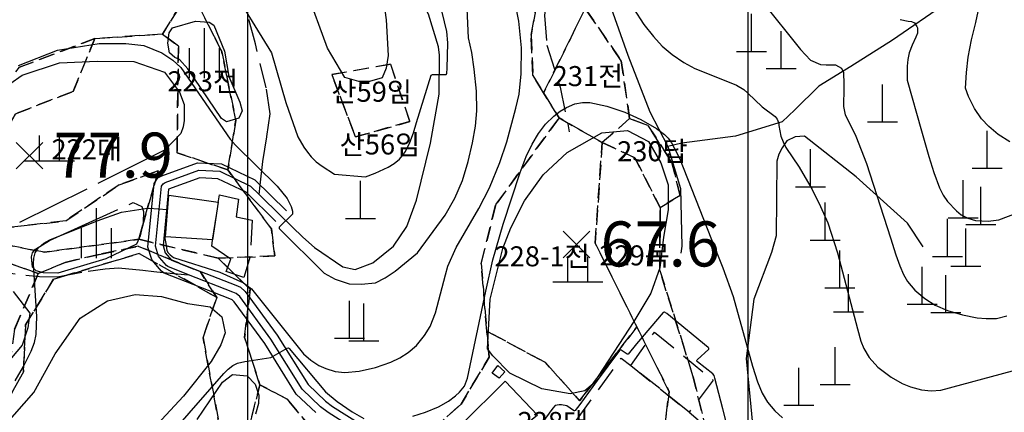
# Model space of a CAD drawing. Extents: x 135382 to 151642, y 439348 to 450146.
# Drawn here: x 139754 to 139951, y 443618 to 443696 of the extents above; entities that cross this region are included whole.
import ezdxf
from ezdxf.enums import TextEntityAlignment as Align

# ---------------------------------------------------------------- set-up
doc = ezdxf.new("R2010")
doc.units = 0
doc.header["$MEASUREMENT"] = 0
for name, pattern in [('15M2P5', [17.5, 15, -2.5]), ('5M2P5', [7.5, 5, -2.5]), ('HIDDEN', [0.375, 0.25, -0.125])]:
    doc.linetypes.add(name, pattern=pattern)
for name, color, linetype in [('A0013110', 1, 'CONTINUOUS'), ('A0013117', 1, 'CONTINUOUS'), ('A0023119', 1, '5M2P5'), ('A0023210', 7, 'CONTINUOUS'), ('B0014112', 7, 'CONTINUOUS'), ('B0014116', 7, '5M2P5'), ('B0014118', 7, '5M2P5'), ('C0285311', 7, 'CONTINUOUS'), ('D0015112', 3, '15M2P5'), ('D0015211', 5, 'CONTINUOUS'), ('D0015212', 3, 'CONTINUOUS'), ('E0022112', 5, 'CONTINUOUS'), ('F0017111', 30, 'CONTINUOUS'), ('F0017114', 7, 'CONTINUOUS'), ('F0027132', 7, 'CONTINUOUS'), ('F0027217', 7, 'CONTINUOUS'), ('그리드', 18, 'CONTINUOUS'), ('지번', 6, 'CONTINUOUS'), ('지적', 30, 'CONTINUOUS')]:
    doc.layers.add(name, color=color, linetype=linetype)
doc.styles.add('NGSW', font='romans.shx', dxfattribs={"bigfont": 'ngsw.shx'})
doc.styles.add('굴림', font='txt')

# ---------------------------------------------------------------- blocks, each defined once
blk = doc.blocks.new('D0015211')
at = {"layer": 'D0015211', "color": 0}
for points in [[(-2, -2.5), (-2, 2.5)], [(2, -2.5), (2, 2.5)], [(-5, -2.5), (5, -2.5)]]:
    blk.add_lwpolyline(points, dxfattribs=at)
blk = doc.blocks.new('D0015212')
at = {"layer": 'D0015212', "color": 0}
for p, q in [((-0.08, -4.06), (-0.08, 5.94)), ((-3.08, -4.06), (-3.08, 1.94)), ((2.92, -4.06), (2.92, 1.94))]:
    blk.add_line(p, q, dxfattribs=at)
blk = doc.blocks.new('C0285311')
at = {"layer": 'C0285311', "color": 0}
for p, q in [((-0.02, 0.01), (-0.02, 7.51)), ((-3.02, 0.01), (2.98, 0.01))]:
    blk.add_line(p, q, dxfattribs=at)
blk = doc.blocks.new('F0027217')
at = {"layer": 'F0027217', "color": 0}
for p, q in [((-2.65, 2.65), (2.65, -2.65)), ((-2.65, -2.65), (2.65, 2.65))]:
    blk.add_line(p, q, dxfattribs=at)

msp = doc.modelspace()

# ---------------------------------------------------------------- linework, layer by layer
at = {"layer": 'A0013110', "color": 251}
for points in [[(139813.614, 443617.877), (139809.725, 443621.561), (139803.404, 443631.657), (139797.286, 443640.021), (139796.897, 443640.372), (139796.463, 443640.56), (139783.298, 443645.723), (139782.75, 443646.14), (139781.216, 443647.908), (139780.824, 443648.441), (139780.054, 443650.933), (139781.307, 443663.648), (139782.079, 443664.745), (139782.873, 443665.185), (139789.979, 443667.804), (139794.784, 443667.565), (139801.452, 443664.38), (139807.756, 443658.204)], [(139805.656, 443656.061), (139799.708, 443661.888), (139794.034, 443664.599), (139790.442, 443664.777), (139784.206, 443662.479), (139783.099, 443651.241), (139783.541, 443649.81), (139784.803, 443648.351), (139797.605, 443643.334), (139798.54, 443642.93), (139799.525, 443642.041), (139805.889, 443633.341), (139812.065, 443623.477), (139815.563, 443620.164), (139816.965, 443619.09), (139825.527, 443613.659)]]:
    msp.add_lwpolyline(points, dxfattribs=at)
at = {"layer": 'A0013117', "color": 251}
for points in [[(139806.706, 443657.132), (139810.995, 443652.93), (139813.379, 443650.856), (139819.05, 443646.975), (139821.497, 443646.477), (139825.043, 443647.819), (139829.139, 443651.143), (139831.841, 443655.043), (139833.729, 443660.286), (139836.539, 443671.697), (139838.244, 443681.495), (139838.359, 443689.257), (139838.173, 443690.937), (139836.148, 443697.497), (139830.418, 443708.549), (139821.415, 443722.515), (139811.931, 443737.689)], [(139935.008, 443650.956), (139931.912, 443655.713), (139921.599, 443664.97), (139911.301, 443673.092), (139909.457, 443672.968), (139907.74, 443672.188), (139906.814, 443670.798), (139906.156, 443669.491), (139905.774, 443668.108), (139905.625, 443653.171), (139904.713, 443649.881), (139901.148, 443640.549), (139899.615, 443628.639), (139900.928, 443615.533)]]:
    msp.add_lwpolyline(points, dxfattribs=at)
at = {"layer": 'A0023119', "color": 251}
for points in [[(139860.905, 443709.263), (139860.364, 443706.932), (139859.337, 443697.21), (139859.827, 443691.258), (139862.48, 443682.883), (139864.291, 443673.993)], [(139802.527, 443663.327), (139803.025, 443668.062), (139803.84, 443673.007), (139804.494, 443677.566), (139803.721, 443682.762), (139801.537, 443691.576), (139798.618, 443702.326)], [(139715.808, 443699.876), (139715.753, 443689.102), (139716.965, 443672.536), (139718.55, 443663.149), (139719.574, 443662.548), (139722.684, 443656.875), (139726.066, 443651.54), (139726.668, 443650.696), (139731.481, 443650.644), (139734.432, 443650.143), (139737.892, 443649.452), (139741.436, 443648.48), (139745.493, 443647.248), (139748.607, 443646.326), (139755.652, 443645.308), (139758.376, 443645.082), (139761.951, 443644.968), (139768.106, 443646.121), (139771.512, 443646.57), (139774.215, 443646.771), (139779.021, 443646.288), (139781.246, 443646.038), (139783.105, 443645.87)], [(139802.327, 443661.423), (139802.527, 443663.327)], [(139783.105, 443645.87), (139788.191, 443645.41)]]:
    msp.add_lwpolyline(points, dxfattribs=at)
at = {"layer": 'A0023210', "color": 251}
for points in [[(139788.191, 443645.41), (139784.045, 443647.039), (139783.782, 443647.24), (139782.389, 443648.845), (139782.183, 443649.126), (139781.577, 443651.087), (139782.761, 443663.108), (139783.107, 443663.6), (139783.499, 443663.817), (139790.21, 443666.29), (139794.409, 443666.082), (139800.58, 443663.134), (139802.327, 443661.423)], [(139802.327, 443661.423), (139806.706, 443657.132)], [(139830.579, 443600.123), (139827.291, 443608.722), (139826.587, 443609.925), (139824.511, 443612.527), (139816.106, 443617.859), (139814.589, 443619.02), (139810.895, 443622.519), (139804.646, 443632.499), (139798.405, 443641.031), (139797.718, 443641.651), (139797.035, 443641.947), (139788.191, 443645.41)]]:
    msp.add_lwpolyline(points, dxfattribs=at)
at = {"layer": 'B0014112', "color": 251}
for points in [[(139794.122, 443659.883), (139792.981, 443652.353), (139783.563, 443653.009), (139784.223, 443661.332)], [(139856.179, 443613.684), (139849.951, 443608.102), (139842.744, 443615.466), (139851.464, 443624.166), (139857.931, 443617.338), (139855.046, 443614.986)]]:
    msp.add_lwpolyline(points, close=True, dxfattribs=at)
at = {"layer": 'B0014116', "color": 251}
for points in [[(139792.999, 443652.341), (139794.373, 443661.401), (139798.152, 443660.522), (139797.702, 443657.011), (139800.912, 443656.341), (139800.477, 443649.052), (139799.26, 443644.836), (139795.686, 443646.074), (139796.668, 443648.509), (139792.852, 443651.106)], [(139888.24, 443617.965), (139876.575, 443627.286), (139881.318, 443633.934), (139893.02, 443624.367)], [(139876.556, 443627.276), (139888.235, 443617.943), (139890.054, 443616.441), (139873.875, 443593.975), (139864.742, 443600.23), (139867.082, 443603.468), (139860.076, 443608.531), (139862.167, 443611.496), (139862.939, 443610.992), (139866.175, 443616.042), (139865.739, 443616.335), (139874.679, 443628.735)]]:
    msp.add_lwpolyline(points, close=True, dxfattribs=at)
at = {"layer": 'B0014118', "color": 251}
msp.add_lwpolyline([(139851.411, 443626.014), (139850.297, 443624.749), (139848.849, 443625.765), (139850.006, 443627.269)], close=True, dxfattribs=at)
at = {"layer": 'D0015112', "color": 251}
for points in [[(139798.229, 443676.683), (139795.756, 443675.983), (139794.804, 443676.632), (139788.057, 443686.566), (139786.348, 443688.415), (139785.473, 443688.81), (139784.349, 443689.784), (139784.033, 443691.713), (139784.318, 443693.739), (139784.951, 443694.771), (139789.605, 443696.062), (139792.285, 443695.898), (139793.254, 443695.313), (139795.403, 443690.106), (139796.248, 443685.005), (139798.429, 443679.885), (139798.89, 443678.157)], [(139867.411, 443622.229), (139864.446, 443621.595), (139858.799, 443622.582), (139852.375, 443625.755), (139848.986, 443629.211), (139847.906, 443630.599), (139848.499, 443640.55), (139851.012, 443650.666), (139852.598, 443654.811), (139855.339, 443660.154), (139859.085, 443665.402), (139863.829, 443669.845), (139870.82, 443673.747), (139875.938, 443674.207), (139880.111, 443672.052), (139882.602, 443667.746), (139884.025, 443663.388), (139884.051, 443658.392), (139883.1, 443652.921), (139882.394, 443646.819), (139880.568, 443641.734), (139877.198, 443636.075), (139869.089, 443623.638)], [(139771.678, 443648.602), (139762.047, 443645.693), (139759.205, 443645.794), (139757.715, 443646.202), (139756.982, 443646.925), (139756.804, 443648.99), (139757.014, 443649.814), (139757.593, 443650.534), (139760.382, 443652.275), (139777.11, 443659.813), (139778.832, 443659.048), (139779.18, 443658.078), (139779.129, 443655.88), (139778.491, 443653.168), (139777.772, 443651.5)]]:
    msp.add_lwpolyline(points, close=True, dxfattribs=at)
for points in [[(139746.969, 443679.693), (139754.954, 443685.313), (139762.397, 443687.775), (139769.927, 443688.122), (139777.277, 443688.045), (139783.378, 443685.923), (139786.353, 443681.906), (139787.303, 443679.415), (139787.305, 443676.237), (139787.099, 443674.962), (139786.64, 443673.635), (139783.491, 443670.344), (139752.766, 443655.034)], [(139751.483, 443615.26), (139757.232, 443621.89), (139761.511, 443629.632), (139766.528, 443636.758), (139771.974, 443640.21), (139777.498, 443641.471), (139782.81, 443641.041), (139788.005, 443639.644), (139792.533, 443639.005), (139794.844, 443636.974), (139795.496, 443633.793), (139794.612, 443631.395), (139792.7, 443628.09), (139787.182, 443621.115), (139781.072, 443614.539), (139775.495, 443608.774), (139770.023, 443603.8), (139765.202, 443598.643), (139760.524, 443593.492), (139757.677, 443588.858), (139756.589, 443584.736), (139754.109, 443579.906)], [(139753.124, 443642.038), (139756.473, 443637.701), (139756.04, 443634.825), (139754.922, 443631.345), (139751.749, 443627.551)], [(139789.904, 443616.462), (139794.971, 443623.916), (139796.968, 443625.44), (139799.906, 443625.224), (139801.487, 443623.515), (139802.234, 443621.338), (139802.17, 443619.693), (139801.561, 443617.522)]]:
    msp.add_lwpolyline(points, dxfattribs=at)
at = {"layer": 'E0022112', "color": 251}
for points in [[(139983.579, 443732.229), (139966.014, 443717.757), (139960.866, 443711.737), (139953.991, 443707.266), (139939.748, 443699.761), (139928.875, 443692.261), (139920.562, 443687.028), (139914.129, 443683.095), (139909.343, 443678.373), (139906.831, 443675.933), (139897.533, 443673.087), (139886.746, 443671.694), (139883.988, 443671.06)], [(139845.367, 443715.124), (139845.486, 443714.761), (139849.156, 443709.609), (139855.223, 443704.35), (139861.081, 443701.764), (139871.921, 443699.313), (139872.634, 443698.697), (139875.986, 443689.289), (139880.37, 443677.953), (139883.988, 443671.06)], [(139883.988, 443671.06), (139886.484, 443662.616), (139886.771, 443651.147), (139886.583, 443649.691)]]:
    msp.add_lwpolyline(points, dxfattribs=at)
at = {"layer": 'F0017111', "color": 251}
for points, elevation in [([(139825.471, 443712.504), (139827.663, 443696.34), (139828.108, 443689.219), (139827.686, 443686.658), (139826.855, 443684.731), (139824.384, 443684.03), (139822.248, 443684.007), (139819.435, 443684.81), (139815.948, 443690.663), (139811.789, 443702.245)], 90), ([(139798.106, 443700.638), (139804.752, 443689.757), (139807.605, 443679.81), (139810.023, 443672.987), (139811.253, 443670.899), (139811.929, 443669.913), (139812.68, 443668.997), (139813.717, 443667.997), (139814.863, 443667.1), (139817.339, 443665.48), (139823.569, 443664.998), (139825.515, 443665.725), (139828.105, 443666.938), (139829.283, 443667.651), (139830.321, 443668.494), (139830.969, 443669.212), (139831.53, 443670.01), (139832.44, 443671.803), (139833.149, 443673.779), (139833.757, 443675.847), (139836.65, 443685.275), (139836.782, 443685.387), (139836.942, 443685.429), (139839.564, 443685.403), (139839.667, 443685.434), (139839.743, 443685.505), (139839.796, 443685.719), (139839.856, 443686.614), (139840.023, 443691.775), (139839.825, 443694.013), (139836.973, 443705.95)], 85), ([(139754.219, 443687.205), (139762.02, 443690.305), (139770.354, 443691.633), (139775.673, 443691.633), (139779.219, 443691.19), (139782.854, 443689.773), (139785.071, 443688.268), (139786.672, 443686.853), (139796.516, 443672.484), (139797.596, 443671.326), (139805.93, 443663.133), (139807.907, 443660.672), (139808.723, 443659.043), (139808.974, 443658.102), (139808.981, 443657.516), (139806.274, 443654.936), (139806.3, 443654.678), (139815.287, 443645.715), (139817.476, 443644.516), (139820.3, 443643.599), (139822.7, 443643.528), (139825.524, 443643.811), (139827.501, 443644.798), (139829.477, 443646.138), (139833.925, 443649.805), (139839.482, 443657.342), (139841.395, 443660.68), (139842.932, 443664.262), (139844.083, 443668.064), (139844.935, 443671.742), (139845.52, 443675.094), (139845.806, 443678.188), (139845.727, 443682.121), (139845.284, 443686.518), (139844.789, 443689.806), (139844.127, 443692.75), (139843.774, 443700.004)], 80), ([(139902.693, 443700.128), (139910.496, 443690.441), (139912.5, 443688.262), (139914.466, 443687.405), (139915.632, 443687.345), (139917.474, 443687.347), (139918.703, 443686.674), (139919.072, 443685.815), (139919.073, 443685.14), (139919.136, 443684.158), (139919.139, 443681.581), (139919.079, 443680.231), (139919.081, 443679.003), (139919.431, 443677.369), (139919.848, 443676.608), (139921.566, 443673.086), (139923.685, 443667.635), (139928.502, 443652.794), (139929.583, 443649.356), (139930.344, 443647.197), (139931.098, 443645.435), (139931.894, 443644.034), (139933.319, 443642.323), (139935.326, 443640.645), (139937.398, 443639.321), (139939.906, 443638.248), (139942.873, 443637.362), (139945.783, 443636.826), (139947.591, 443636.67), (139949.653, 443636.678), (139951.73, 443637.175)], 80), ([(139952.36, 443671.971), (139950.031, 443673.408), (139948.115, 443675.007), (139946.677, 443676.588), (139945.295, 443678.604), (139944.098, 443681.002), (139943.451, 443682.701), (139943.65, 443685.815), (139943.991, 443688.907), (139944.667, 443692.382), (139945.527, 443695.828), (139945.997, 443697.987)], 90), ([(139930.424, 443696.448), (139931.994, 443696.091), (139932.698, 443695.99), (139933.282, 443695.722), (139933.778, 443694.997), (139933.865, 443694.761), (139933.866, 443693.716), (139933.519, 443692.87), (139932.802, 443691.314), (139932.232, 443689.722), (139931.961, 443688.41), (139931.83, 443687.065), (139931.802, 443684.319), (139934.656, 443674.151), (139936.123, 443669.033), (139937.145, 443665.807), (139938.302, 443662.796), (139939.017, 443661.333), (139939.885, 443660.039), (139941.652, 443658.183), (139942.606, 443657.409), (139943.951, 443656.686), (139945.45, 443656.24), (139948.033, 443656.119), (139950.16, 443656.407), (139960.656, 443660.369)], 85), ([(139833.035, 443617.157), (139835.555, 443617.918), (139838.143, 443619.006), (139840.162, 443620.145), (139841.554, 443621.213), (139842.352, 443621.969), (139843.328, 443623.129), (139843.963, 443624.711), (139847.583, 443642.105), (139848.977, 443648.354), (139851.044, 443655.488), (139854.479, 443665.868), (139855.658, 443669.026), (139856.841, 443671.529), (139858.163, 443673.655), (139859.56, 443675.472), (139861.19, 443677.102), (139862.437, 443678.08), (139863.694, 443678.849), (139865.407, 443679.532), (139866.904, 443679.802), (139868.392, 443679.811), (139871.787, 443679.092), (139875.414, 443677.871), (139878.581, 443676.464), (139881.705, 443674.638), (139883.323, 443673.401), (139884.04, 443672.678), (139884.746, 443671.772), (139886.308, 443668.675), (139892.736, 443652.479), (139894.974, 443646.799), (139897.036, 443641.029), (139900.893, 443627.104), (139901.871, 443624.012), (139902.83, 443621.739), (139903.923, 443619.93), (139905.383, 443618.191), (139906.904, 443616.804)], 70), ([(139896.31, 443613.41), (139895.003, 443618.588), (139893.384, 443624.736), (139893.225, 443625.273), (139892.993, 443625.591), (139889.928, 443628.029), (139889.803, 443628.161), (139889.789, 443628.258), (139889.865, 443628.404), (139892.18, 443630.559), (139892.18, 443630.7), (139892.039, 443630.884), (139883.78, 443637.665), (139883.334, 443637.942), (139883.214, 443637.942), (139883.045, 443637.858), (139877.697, 443631.604), (139876.042, 443629.547), (139875.938, 443629.529), (139875.871, 443629.553), (139874.678, 443630.353), (139874.535, 443630.376), (139874.334, 443630.27), (139869.854, 443624.263), (139866.368, 443619.505), (139865.446, 443618.28), (139865.349, 443618.212), (139865.249, 443618.209), (139865.117, 443618.255), (139863.807, 443619.224), (139862.735, 443619.423), (139862.247, 443619.423), (139861.444, 443619.263), (139860.968, 443618.751), (139858.094, 443614.764)], 65), ([(139773.969, 443601.349), (139795.236, 443625.668), (139796.09, 443626.545), (139797.028, 443627.277), (139797.957, 443627.706), (139799.435, 443628.039), (139804.656, 443628.86), (139807.912, 443630.719), (139808.132, 443630.768), (139808.315, 443630.67), (139815.58, 443621.996), (139817.87, 443620.084), (139820.91, 443617.984), (139823.193, 443616.651)], 70)]:
    msp.add_lwpolyline(points, dxfattribs=dict(at, elevation=elevation))
at = {"layer": 'F0017114', "color": 251, "elevation": 75}
for points in [[(139753.5, 443624.216), (139755.17, 443627.065), (139756.702, 443630.113), (139757.368, 443631.872), (139757.726, 443633.446), (139757.844, 443637.073), (139757.249, 443646.462), (139757.196, 443647.68), (139757.256, 443648.738), (139757.563, 443649.772), (139758.099, 443650.686), (139759.25, 443651.729), (139760.491, 443652.407), (139769.943, 443656.17), (139774.818, 443657.89), (139779.981, 443658.705), (139780.341, 443658.724), (139783.886, 443658.44), (139783.926, 443658.381), (139783.404, 443653.037), (139783.693, 443651.224), (139783.868, 443650.262), (139784.131, 443649.802), (139784.503, 443649.365), (139785.181, 443648.884), (139794.424, 443645.945), (139799.186, 443643.821), (139800.759, 443642.587), (139811.188, 443629.585), (139812.594, 443628.347), (139814.253, 443627.28), (139815.652, 443626.639), (139817.501, 443626.078), (139819.404, 443625.902), (139822.291, 443626.145), (139825.539, 443626.868), (139828.623, 443627.935), (139830.431, 443628.817), (139832.061, 443629.867), (139833.758, 443631.257), (139835.353, 443633.245), (139836.457, 443635.059), (139837.53, 443637.808), (139839.527, 443645.413), (139840.022, 443647.125), (139841.7, 443650.835), (139846.217, 443658.664), (139848.34, 443662.745), (139850.41, 443667.856), (139851.774, 443671.962), (139853.616, 443678.69), (139854.24, 443681.513), (139854.697, 443685.577), (139854.711, 443690.741), (139854.212, 443696.11), (139852.248, 443705.704)], [(139877.096, 443698.617), (139879.214, 443695.395), (139881.093, 443692.99), (139882.844, 443691.104), (139884.875, 443689.414), (139887.182, 443687.833), (139889.393, 443686.622), (139896.26, 443683.914), (139897.717, 443683.27), (139899.187, 443682.401), (139899.953, 443681.709), (139902.801, 443678.986), (139905.458, 443677.062), (139905.848, 443676.526), (139906.142, 443675.65), (139906.191, 443675.26), (139906.573, 443673.089), (139907.025, 443671.959), (139907.596, 443670.866), (139910.22, 443666.918), (139912.799, 443662.472), (139914.519, 443659.049), (139915.934, 443655.787), (139917.904, 443649.756), (139921.855, 443634.627), (139922.536, 443632.125), (139923.122, 443630.696), (139924.215, 443628.847), (139925.937, 443626.96), (139928.609, 443624.932), (139930.817, 443623.665), (139932.499, 443622.996), (139934.704, 443622.415), (139936.593, 443622.22), (139938.551, 443622.307), (139952.869, 443626.233)]]:
    msp.add_lwpolyline(points, dxfattribs=at)
at = {"layer": '그리드'}
for points in [[(139800, 444500), (139800, 442100)], [(139900, 444500), (139900, 442100)]]:
    msp.add_lwpolyline(points, dxfattribs=at)
at = {"layer": '지적', "linetype": 'HIDDEN', "ltscale": 12}
for points in [[(139953.708, 443613.689), (139945.262, 443609.947), (139936.454, 443606.045), (139901.063, 443595.23), (139890.595, 443602.271), (139891.994, 443606.526), (139892.859, 443609.454), (139889.062, 443624.975), (139882.386, 443646.257), (139882.432, 443658.833), (139886.449, 443661.216), (139884.776, 443667.841), (139879.997, 443675.263), (139876.351, 443676.615), (139874.664, 443688.137), (139867.481, 443698.628), (139868.601, 443705.827), (139868.682, 443710.746), (139866.495, 443713.221), (139865.172, 443721.117), (139986.204, 443772.776)], [(139813.099, 443614.307), (139807.912, 443620.548), (139802.46, 443623.422), (139799.398, 443632.836), (139800.481, 443642.524), (139794.074, 443648.718), (139805.402, 443649.168), (139804.741, 443654.552), (139796.055, 443666.35), (139797.606, 443676.284), (139794.828, 443689.979), (139788.568, 443702.461), (139782.958, 443693.488), (139769.449, 443692.601), (139754.42, 443686.867)], [(139857.668, 443698.906), (139856.661, 443693.294), (139857.026, 443685.214), (139859.155, 443681.748), (139862.233, 443676.739), (139849.604, 443659.435), (139846.643, 443647.641), (139847.832, 443634.15), (139848.291, 443628.936), (139842.648, 443619.555), (139826.413, 443604.947)], [(139745.789, 443652.573), (139759.369, 443649.885), (139778.233, 443652.489), (139794.074, 443648.718), (139800.481, 443642.524), (139799.398, 443632.836), (139802.46, 443623.422), (139799.66, 443612.746)], [(139843.821, 443437.252), (139847.529, 443491.007), (139848.321, 443500.578), (139849.358, 443505.016), (139844.574, 443511.624), (139843.522, 443516.824), (139837.921, 443522.457), (139829.151, 443533.804), (139813.726, 443565.033), (139804.837, 443568.281), (139804.762, 443575.892), (139809.914, 443581.958), (139816.715, 443589.958), (139811.056, 443590.489), (139802.095, 443595.698), (139796.253, 443605.094), (139791.083, 443632.831), (139793.818, 443640.88), (139790.552, 443646.006), (139778.12, 443651.094), (139770.326, 443649.457), (139763.544, 443647.879), (139758.146, 443645.628), (139740.025, 443652.136)], [(139753.425, 443634.557), (139758.146, 443645.628), (139763.544, 443647.879), (139770.326, 443649.457), (139778.12, 443651.094), (139790.552, 443646.006), (139793.818, 443640.88), (139778.301, 443649.644), (139761.194, 443644.511), (139755.617, 443635.401), (139755.196, 443625.988), (139748.398, 443613.985)]]:
    msp.add_lwpolyline(points, dxfattribs=at)
for points in [[(139867.481, 443698.628), (139859.155, 443681.748), (139857.026, 443685.214), (139856.661, 443693.294), (139857.668, 443698.906), (139866.495, 443713.221), (139868.682, 443710.746), (139868.601, 443705.827)], [(139796.055, 443666.35), (139785.897, 443669.779), (139786.162, 443691.08), (139782.958, 443693.488), (139788.568, 443702.461), (139794.828, 443689.979), (139797.606, 443676.284)], [(139876.351, 443676.615), (139870.875, 443671.84), (139862.233, 443676.739), (139859.155, 443681.748), (139867.481, 443698.628), (139874.664, 443688.137)], [(139778.233, 443652.489), (139759.369, 443649.885), (139745.789, 443652.573), (139737.117, 443659.575), (139729.047, 443662.358), (139727.645, 443668.097), (139739.103, 443677.774), (139747.756, 443679.165), (139754.42, 443686.867), (139769.449, 443692.601), (139765.119, 443682.056), (139753.585, 443677.572), (139746.082, 443664.08), (139750.289, 443654.631), (139763.631, 443656.175), (139774.341, 443663.396), (139782.114, 443666.173)], [(139796.055, 443666.35), (139804.741, 443654.552), (139805.402, 443649.168), (139794.074, 443648.718), (139778.233, 443652.489), (139782.114, 443666.173), (139774.341, 443663.396), (139763.631, 443656.175), (139750.289, 443654.631), (139746.082, 443664.08), (139753.585, 443677.572), (139765.119, 443682.056), (139769.449, 443692.601), (139782.958, 443693.488), (139786.162, 443691.08), (139785.897, 443669.779)], [(139832.406, 443676.025), (139828.548, 443687.513), (139816.823, 443685.397), (139821.524, 443672.947)], [(139832.406, 443676.025), (139821.524, 443672.947), (139816.823, 443685.397), (139828.548, 443687.513)], [(139870.875, 443671.84), (139869.449, 443651.733), (139877.796, 443634.991), (139866.351, 443620.237), (139859.5, 443627.855), (139847.832, 443634.15), (139846.643, 443647.641), (139849.604, 443659.435), (139862.233, 443676.739)], [(139882.432, 443658.833), (139877.4, 443668.794), (139870.875, 443671.84), (139876.351, 443676.615), (139879.997, 443675.263), (139884.776, 443667.841), (139886.449, 443661.216)], [(139882.432, 443658.833), (139882.386, 443646.257), (139889.062, 443624.975), (139892.859, 443609.454), (139891.994, 443606.526), (139890.595, 443602.271), (139881.823, 443603.764), (139884.266, 443622.009), (139877.796, 443634.991), (139869.449, 443651.733), (139870.875, 443671.84), (139877.4, 443668.794)], [(139758.146, 443645.628), (139753.425, 443634.557), (139751.828, 443623.123), (139733.101, 443627.907), (139731.437, 443633.978), (139740.025, 443652.136)], [(139793.818, 443640.88), (139791.083, 443632.831), (139796.253, 443605.094), (139775.059, 443595.605), (139759.655, 443577.195), (139746.569, 443578.223), (139738.267, 443583.043), (139736.161, 443592.32), (139741.305, 443603.677), (139748.398, 443613.985), (139755.196, 443625.988), (139755.617, 443635.401), (139761.194, 443644.511), (139778.301, 443649.644)], [(139881.823, 443603.764), (139877.728, 443593.424), (139857.887, 443607.105), (139854.937, 443606.491), (139850.092, 443605.482), (139834.009, 443604.326), (139826.413, 443604.947), (139842.648, 443619.555), (139848.291, 443628.936), (139847.832, 443634.15), (139859.5, 443627.855), (139866.351, 443620.237), (139877.796, 443634.991), (139884.266, 443622.009)], [(139826.413, 443604.947), (139826.055, 443603.981), (139821.707, 443592.25), (139813.834, 443594.751), (139803.626, 443599.186), (139799.66, 443612.746), (139802.46, 443623.422), (139807.912, 443620.548), (139813.099, 443614.307)]]:
    msp.add_lwpolyline(points, close=True, dxfattribs=at)

# ---------------------------------------------------------------- block references
at = {"layer": 'C0285311', "color": 251}
for p in [(139900.707, 443690.008), (139906.68, 443686.598), (139926.934, 443675.941), (139947.797, 443666.663), (139912.494, 443662.969), (139822.562, 443656.651), (139943.012, 443656.778), (139946.538, 443655.437), (139915.432, 443652.33), (139939.876, 443649.05), (139943.589, 443647.119), (139918.383, 443642.76), (139934.825, 443639.483), (139920.119, 443637.992), (139939.589, 443637.823), (139820.366, 443632.71), (139823.246, 443632.176), (139917.462, 443623.444), (139910.165, 443619.309)]:
    msp.add_blockref('C0285311', p, dxfattribs=at)
at = {"layer": 'D0015211', "color": 251}
for p in [(139760.389, 443670.704), (139865.979, 443646.484)]:
    msp.add_blockref('D0015211', p, dxfattribs=at)
at = {"layer": 'D0015212', "color": 251}
for p in [(139791.461, 443688.751), (139769.878, 443652.753)]:
    msp.add_blockref('D0015212', p, dxfattribs=at)
at = {"layer": 'F0027217', "color": 251}
for p in [(139756.404, 443669.208, 77.92), (139865.732, 443651.457, 67.6)]:
    msp.add_blockref('F0027217', p, dxfattribs=at)

# ---------------------------------------------------------------- texts
at = {"layer": 'F0027132', "color": 251, "style": 'NGSW'}
for s, p in [('77.9', (139761.204, 443664.808)), ('67.6', (139870.532, 443647.057))]:
    msp.add_text(s, height=9, dxfattribs=at).set_placement(p)
at = {"layer": '지번', "linetype": 'HIDDEN', "style": '굴림'}
for s, p in [('223전', (139791.023, 443680.825)), ('231전', (139868.007, 443681.856)), ('산59임', (139824.79, 443678.728)), ('222대', (139767.843, 443667.218)), ('산56임', (139826.443, 443668.19)), ('230답', (139880.893, 443666.835)), ('228-1전', (139858.852, 443645.836)), ('229목', (139877.34, 443646.023)), ('228대', (139861.006, 443612.734))]:
    msp.add_text(s, height=4, dxfattribs=at).set_placement(p, align=Align.BOTTOM_CENTER)

doc.saveas('drawing.dxf')
